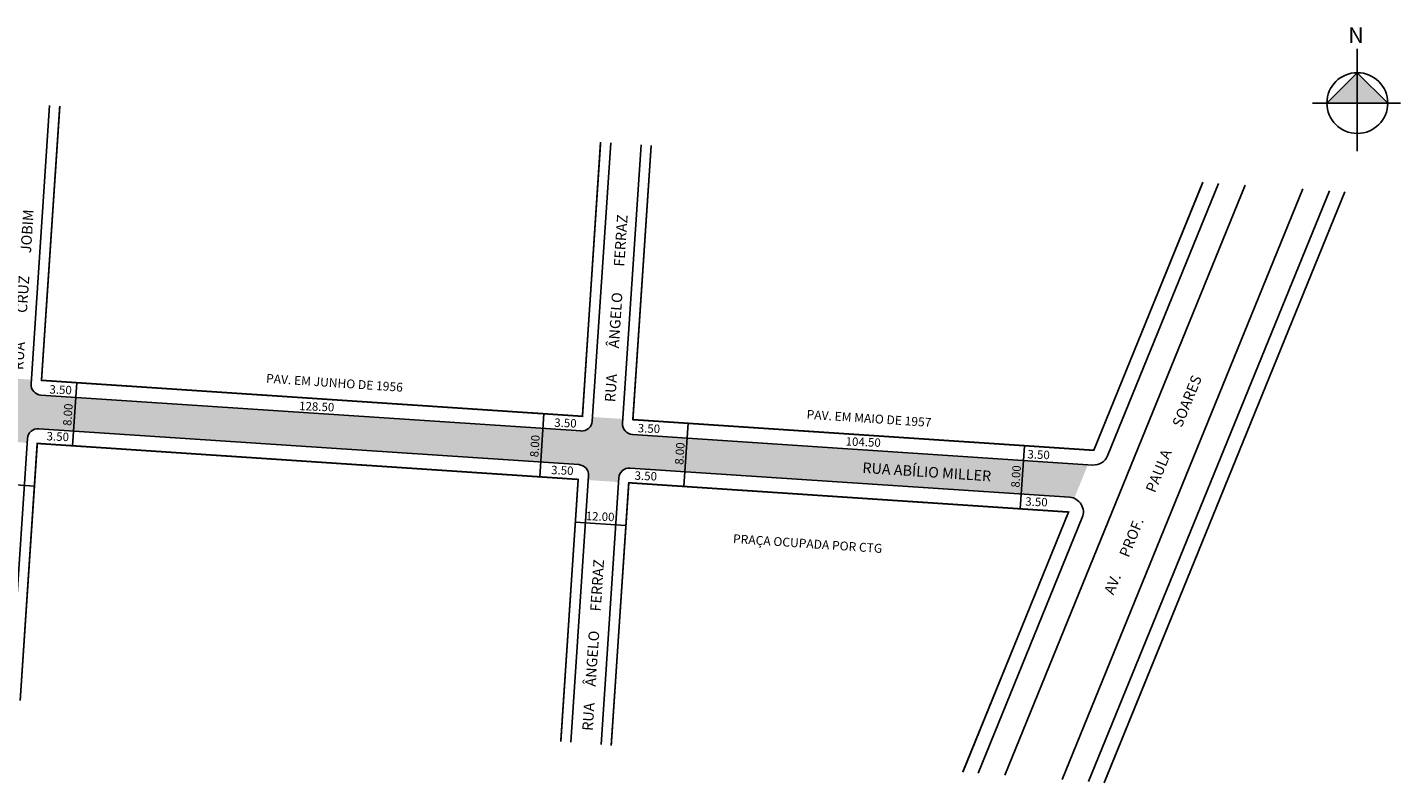
# Model space of a CAD drawing. Units: millimetres. Extents: x 118 to 662, y 2435 to 2614.
# Drawn here: x 336 to 662, y 2435 to 2614 of the extents above; entities that cross this region are included whole.
import ezdxf

# ---------------------------------------------------------------- set-up
doc = ezdxf.new("R2010")
doc.units = ezdxf.units.MM
doc.styles.add('CROQUI', font='arial.ttf')
doc.styles.get("Standard").update_dxf_attribs({"font": 'arial.ttf'})

msp = doc.modelspace()

# ---------------------------------------------------------------- hatches: boundary and pattern name
at = {"linetype": 'ByBlock'}
for points in [[(651.55, 2603.77), (644.34, 2596.56), (651.55, 2596.56)], [(658.76, 2596.56), (651.55, 2596.56), (651.55, 2603.77)]]:
    msp.add_hatch(color=7, dxfattribs=at).paths.add_polyline_path(points)
h = msp.add_hatch(color=51)
h.paths.add_polyline_path([(479.71, 2518, -0.414214), (477.38, 2520.66), (477.45, 2521.66), (470.26, 2522.13), (470.2, 2521.14, -0.414214), (467.54, 2518.81), (444.76, 2520.32), (444.23, 2512.34), (467, 2510.83, -0.414214), (469.33, 2508.16), (469.27, 2507.17), (476.45, 2506.69), (476.52, 2507.69, -0.414214), (479.18, 2510.02), (583.35, 2503.08, -0.080247), (584.44, 2502.83), (587.69, 2510.81), (479.71, 2518)])
h.paths.add_polyline_path([(430.34, 2577.44), (426.59, 2577.68), (418.77, 2460.03), (422.51, 2459.78)], flags=24)
msp.add_hatch(color=51).paths.add_polyline_path([(444.76, 2520.32), (339.52, 2527.33, -0.414214), (337.19, 2529.99), (337.26, 2530.98), (330.07, 2531.46), (330.01, 2530.46, -0.414214), (327.35, 2528.14), (313.18, 2529.08), (312.65, 2521.1), (326.81, 2520.15, -0.414214), (329.14, 2517.49), (329.08, 2516.49), (336.26, 2516.02), (336.33, 2517.01, -0.414214), (338.99, 2519.34), (444.23, 2512.34)])

# ---------------------------------------------------------------- linework, layer by layer
for p, q in [((651.55, 2585.18), (651.55, 2609.46)), ((651.55, 2603.77), (644.34, 2596.56)), ((658.76, 2596.56), (651.55, 2603.77)), ((661.8, 2596.56), (640.93, 2596.56))]:
    msp.add_line(p, q, dxfattribs=at)
for p, q in [((341.58, 2595.97), (337.19, 2529.99)), ((343.98, 2595.81), (339.65, 2530.82)), ((472.19, 2587.28), (467.87, 2522.29)), ((474.59, 2587.12), (470.2, 2521.14)), ((481.77, 2586.64), (477.38, 2520.66)), ((484.17, 2586.48), (479.84, 2521.5)), ((614.96, 2577.78), (589.08, 2514.23)), ((624.94, 2577.11), (567.96, 2437.2)), ((638.61, 2576.2), (581.58, 2436.17)), ((644.92, 2575.78), (587.86, 2435.69)), ((648.6, 2575.54), (591.53, 2435.41)), ((618.64, 2577.53), (592.32, 2512.91)), ((467.87, 2522.29), (339.65, 2530.82)), ((467.54, 2518.81), (339.52, 2527.33)), ((467, 2510.83), (338.99, 2519.34)), ((589.08, 2514.23), (479.84, 2521.5)), ((336.33, 2517.01), (332.21, 2455.06)), ((588.84, 2510.74), (479.71, 2518)), ((338.66, 2515.86), (334.6, 2454.88)), ((466.87, 2507.33), (338.66, 2515.86)), ((583.35, 2503.08), (479.18, 2510.02)), ((337.98, 2505.74), (326.01, 2506.54)), ((466.87, 2507.33), (462.74, 2445.17)), ((469.33, 2508.16), (465.13, 2444.99)), ((476.52, 2507.69), (472.31, 2444.45)), ((478.85, 2506.53), (474.7, 2444.26)), ((583.12, 2499.59), (478.85, 2506.53)), ((478.17, 2496.41), (466.2, 2497.21)), ((583.12, 2499.59), (558.01, 2437.95)), ((583.12, 2499.59), (558.01, 2437.95)), ((586.36, 2498.27), (561.68, 2437.67))]:
    msp.add_line(p, q)
at = {"const_width": 0.4}
for points in [[(472.19, 2587.28), (467.87, 2522.29), (339.65, 2530.82), (343.98, 2595.81)], [(614.96, 2577.78), (589.08, 2514.23), (479.84, 2521.5), (484.17, 2586.48)], [(591.53, 2435.41), (648.6, 2575.54)], [(462.74, 2445.17), (466.87, 2507.33), (338.66, 2515.86), (334.6, 2454.88)], [(558.01, 2437.95), (583.12, 2499.59), (478.85, 2506.53), (474.7, 2444.26)]]:
    msp.add_lwpolyline(points, dxfattribs=at)
at = {"lineweight": -2}
for points in [[(347, 2515.3), (348, 2530.27)], [(457.75, 2507.93), (458.75, 2522.9)], [(491.93, 2505.73), (492.93, 2520.7)], [(571.65, 2500.36), (572.65, 2515.32)]]:
    msp.add_lwpolyline(points, dxfattribs=at)
at = {"linetype": 'ByBlock'}
msp.add_circle((651.55, 2596.56), 7.21, dxfattribs=at)
for centre, radius, start, end in [((339.68, 2529.82), 2.5, 176.1935, 266.1935), ((338.82, 2516.85), 2.5, 86.1935, 176.1935), ((467.7, 2521.3), 2.5, 266.1935, 356.1935), ((479.87, 2520.49), 2.5, 176.1935, 266.1935), ((589.08, 2514.23), 3.5, 266.1935, 337.8416), ((466.84, 2508.33), 2.5, 356.1935, 86.1935), ((479.01, 2507.52), 2.5, 86.1935, 176.1935), ((583.12, 2499.59), 3.5, 337.8416, 86.1935)]:
    msp.add_arc(centre, radius, start, end)

# ---------------------------------------------------------------- texts
for s, rotation, p in [('RUA         CRUZ       JOBIM', 86.1935, (335.3, 2533.2)), ('RUA        ÂNGELO        FERRAZ', 86.1935, (475.65, 2525.58)), ('AV.      PROF.         PAULA        SOARES', 67.8416, (593.74, 2479.78)), ('RUA     ÂNGELO      FERRAZ', 86.1935, (470.31, 2447.64))]:
    msp.add_text(s, height=2.5, rotation=rotation).set_placement(p)
at = {"lineweight": -3, "style": 'CROQUI'}
for s, height, rotation, p in [('PAV. EM JUNHO DE 1956', 2.1, 356.1935, (392.83, 2530.26)), ('3.50', 2, 357.659, (341.5, 2527.7)), ('128.50', 2, 357.659, (400.69, 2523.77)), ('8.00', 2, 86.1935, (346.72, 2519.96)), ('PAV. EM MAIO DE 1957', 2.1, 356.1935, (520.96, 2521.73)), ('3.50', 2, 357.659, (461.17, 2519.82)), ('3.50', 2, 357.659, (480.95, 2518.51)), ('3.50', 2, 357.659, (340.83, 2516.6)), ('8.00', 2, 86.1935, (457.42, 2512.52)), ('8.00', 2, 86.1935, (491.77, 2510.74)), ('104.50', 2, 357.659, (530.23, 2515.37)), ('3.50', 2, 357.659, (573.32, 2512.32)), ('3.50', 2, 357.659, (460.42, 2508.58)), ('RUA ABÍLIO MILLER', 2.5, 356.1935, (534.17, 2508.89)), ('8.00', 2, 86.1935, (571.47, 2505.32)), ('3.50', 2, 357.659, (480.21, 2507.26)), ('3.50', 2, 357.659, (572.81, 2501.12)), ('12.00', 2, 357.659, (468.62, 2497.68)), ('PRAÇA OCUPADA POR CTG', 2.1, 356.1935, (503.51, 2492.24))]:
    msp.add_text(s, height=height, rotation=rotation, dxfattribs=at).set_placement(p)
at = {"linetype": 'ByBlock', "insert": (653.05, 2610.82), "char_height": 3.6772, "width": 19.7291, "attachment_point": 1, "rotation": 180, "style": 'CROQUI'}
msp.add_mtext('{\\fArial|b1|i0|c0|p34;N}', dxfattribs=at)

doc.saveas('drawing.dxf')
